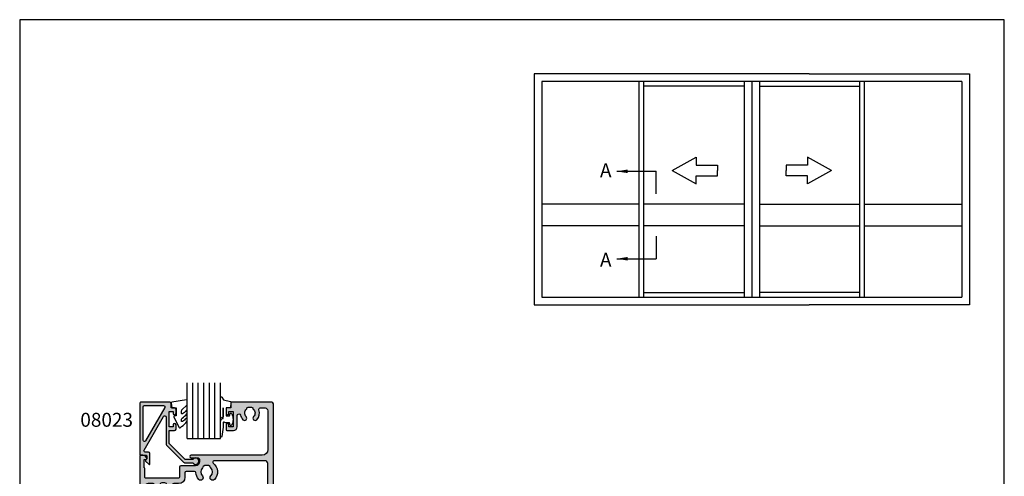
# Model space of a CAD drawing. Units: millimetres. Extents: x 0 to 354, y 0 to 482.
# Drawn here: x 0 to 354, y 318 to 482 of the extents above; entities that cross this region are included whole.
import ezdxf

# ---------------------------------------------------------------- set-up
doc = ezdxf.new("R2010")
doc.units = ezdxf.units.MM
doc.layers.get('0').update_dxf_attribs({"plot": 0})
for name, color, linetype in [('APL Hatch', 253, 'Continuous'), ('APL Joinery', 2, 'Continuous'), ('APL Notes', 7, 'Continuous')]:
    doc.layers.add(name, color=color, linetype=linetype)
doc.styles.add('Arial-Bold', font='ARIALBD.TTF')
doc.styles.get("Standard").update_dxf_attribs({"font": 'txt.shx'})
doc.dimstyles.new('ISO-25', dxfattribs={"dimtxt": 2.5, "dimasz": 4, "dimexe": 1.25, "dimexo": 0.625, "dimtad": 1, "dimtxsty": 'Standard', "dimcen": 2.5, "dimadec": 0, "dimazin": 0, "dimtfac": 1, "dimtmove": 0, "dimatfit": 3, "dimfxl": 0, "dimarcsym": 0})

# ---------------------------------------------------------------- blocks, each defined once
blk = doc.blocks.new('9010240R', base_point=(156.1743665915094, 318.4609762649904))
at = {"layer": 'APL Joinery', "color": 252, "linetype": 'Continuous', "flags": 128}
blk.add_lwpolyline([(152.4743665915094, 314.4561557475135, 0.2835524870706084), (152.3090534442412, 314.7242218805875, -0.09026455239850195), (150.573248584903, 316.3445044937532, -0.1613192047802217), (150.4743665958649, 316.6430079967175), (150.4743665958649, 317.3876867032266, -0.7182204474982408), (150.8335600691301, 317.5087546100796, 0.1023621877757452), (152.17628176657, 316.3391728353994, 0.5736819561067594), (152.4743665915094, 316.5134696142468), (152.4743665915094, 317.4272819212232, 0.200745967951675), (152.3254176783857, 317.7833200293001), (150.5857936151365, 319.49857720067, -0.1718314268301038), (150.4743665958649, 319.8132373961948), (150.4743665958649, 321.0651669139914, -0.4607623830565126), (150.763276481804, 321.3121203929631), (155.9632764774486, 320.4579297439622, -0.3941429072290424), (156.1734152660324, 320.1891873293035), (156.0222163897248, 318.4609762649903), (154.4743665958649, 318.4609762649903), (154.4743665958649, 315.5609762649902), (154.9743665958649, 315.5609762649902, -0.5486826681767519), (155.2009227871826, 315.2052772007767), (153.4995414230078, 311.5585232326624, -0.5205046449868806), (152.8210219276282, 311.4389506414458), (152.4743665915094, 311.7856059775647, -0.08477964094234662), (150.5747444927453, 313.5798636206072, -0.1626006128156383), (150.4743665958649, 313.880366823083), (150.4743665958649, 314.5348039882088, -0.686801817931351), (150.8228211947866, 314.668823509395, 0.0728137603887274), (152.1705608692208, 313.554024525722, 0.5847457288354971), (152.4743665915094, 313.7249758989839)], format="xyb", close=True, dxfattribs=at)
blk = doc.blocks.new('6Glass')
at = {"layer": 'APL Joinery', "color": 7}
for p, q in [((-12.49999999999994, 12.99999999999983), (-6.499999999999943, 12.99999999999983)), ((-12.49999999999994, 12.99999999999983), (-12.49999999999994, -7.000000000000171)), ((-6.499999999999943, 12.99999999999983), (-6.499999999999943, -7.000000000000171))]:
    blk.add_line(p, q, dxfattribs=at)
at = {"layer": 'APL Joinery', "color": 8}
for p, q in [((-10.49999999999994, 12.99999999999983), (-10.49999999999994, -7.000000000000171)), ((-8.499999999999943, 12.99999999999983), (-8.499999999999943, -7.000000000000171))]:
    blk.add_line(p, q, dxfattribs=at)
blk = doc.blocks.new('08023')
at = {"layer": 'APL Hatch', "ltscale": 10}
h = blk.add_hatch(color=256, dxfattribs=at)
edge = h.paths.add_edge_path(flags=16)
edge.add_arc((1.650037852826954, 17.35003236079712), 0.4999999999999991, 89.99999999999989, 179.9999999999992, ccw=False)
edge.add_line((1.650037852826955, 17.85003236079712), (8.534012449042166, 17.85003236079709))
edge.add_arc((8.534012449042168, 17.35003236079708), 0.5000000000000036, -30.000000000000227, 90.00000000000023, ccw=False)
edge.add_line((8.96702515093439, 17.10003236079708), (2.083050554719065, 5.176638602138759))
edge.add_arc((1.65003785282685, 5.426638602138755), 0.4999999999999946, 180, 330.0000000000001, ccw=False)
edge.add_line((1.150037852826856, 5.426638602138755), (1.150037852826955, 17.35003236079713))
edge = h.paths.add_edge_path()
edge.add_arc((8.900037852826596, 13.68400695701261), 0.5000000000000019, 0, 149.9999999999999, ccw=False)
edge.add_line((9.4000378528266, 13.68400695701261), (9.4000378528266, 3.976504223373503))
edge.add_arc((9.900037852826358, 3.976504223373909), 0.4999999999997584, 180.0000000000465, 225.0000000000387)
edge.add_line((9.546484462233494, 3.622950832780568), (15.7229563248094, -2.553521029796428))
edge.add_arc((16.07650971540273, -2.199967639203193), 0.5000000000000074, 224.9999999999929, 270.0000000000012)
edge.add_line((16.07650971540274, -2.699967639203201), (19.05008735898932, -2.699967639203114))
edge.add_arc((20.06003785282562, -2.149967639203641), 1.149999999999829, 208.5718781422836, 511.428121857641)
edge.add_line((19.05008735899004, -1.599967639202838), (16.32503785282678, -1.599967639202838))
edge.add_line((16.32503785282678, -1.599967639202838), (10.50003785282696, 4.225032360796924))
edge.add_line((10.50003785282696, 4.225032360796924), (10.50003785282696, 8.900032360797617))
edge.add_line((10.50003785282696, 8.900032360797617), (12.50003785282696, 8.900032360797162))
edge.add_arc((12.50003785282696, 9.400032360797162), 0.5, 270, 360)
edge.add_line((13.00003785282696, 9.400032360797162), (13.00003785282696, 10.95003236079734))
edge.add_arc((12.50003785282696, 10.95003236079734), 0.5, 0, 180)
edge.add_line((12.00003785282696, 10.95003236079734), (12.00003785282696, 10.20003236079689))
edge.add_line((12.00003785282696, 10.20003236079689), (10.50003785282696, 10.20003236079734))
edge.add_line((10.50003785282696, 10.20003236079734), (10.50003785282696, 15.70003236079734))
edge.add_line((10.50003785282696, 15.70003236079734), (12.00003785282696, 15.70003236079734))
edge.add_line((12.00003785282696, 15.70003236079734), (12.00003785282696, 14.95003236079734))
edge.add_arc((12.50003785282696, 14.95003236079734), 0.5, 180, 360)
edge.add_line((13.00003785282696, 14.95003236079734), (13.00003785282696, 16.50003236079753))
edge.add_arc((12.50003785282696, 16.50003236079753), 0.5, 0, 90)
edge.add_line((12.50003785282696, 17.00003236079753), (11.30003785282715, 17.00003236079753))
edge.add_line((11.30003785282715, 17.00003236079753), (11.30003785282692, 18.5000323607973))
edge.add_arc((10.80003785282703, 18.50003236079719), 0.4999999999998863, 1.302755197527753e-11, 89.99999999998697)
edge.add_line((10.80003785282715, 19.00003236079707), (0.2500378528269636, 19.00003236079713))
edge.add_arc((0.2500378528269636, 18.75003236079713), 0.25, 90, 180)
edge.add_line((3.785282696355807e-05, 18.75003236079713), (3.785282679302782e-05, 0.2879003264413598))
edge.add_arc((0.2879058184712733, 0.2879003264412661), 0.2878679656444803, 179.9999999999813, 269.9999999999745)
edge.add_line((0.2879058184711454, 3.236079678581305e-05), (2.250037852826964, 3.236079758295318e-05))
edge.add_arc((2.250037852826964, -0.249967639202417), 0.25, 0, 90, ccw=False)
edge.add_line((2.500037852826964, -0.249967639202417), (2.500037852826964, -1.353521029805755))
edge.add_line((2.500037852826964, -1.353521029805755), (2.073261157530737, -1.780297725102859))
edge.add_arc((2.250037852826964, -1.95707442039947), 0.2499999999996918, 134.9999999999375, 224.9999999999197)
edge.add_line((2.073261157530297, -2.133851115695641), (3.173261157530177, -3.2338511156929))
edge.add_arc((3.350037852827168, -3.057074420396392), 0.2500000000001593, 224.9999999999219, 359.9999999999239)
edge.add_line((3.600037852827327, -3.057074420396724), (3.600037852827327, 0.6000323607970373))
edge.add_arc((3.100037852827327, 0.6000323607970373), 0.5, 0, 90)
edge.add_line((3.100037852827327, 1.100032360797037), (1.923351866820994, 1.100032360797524))
edge.add_arc((1.923351866821204, 1.600032360797526), 0.500000000000002, 150.0000000000001, 269.9999999999759, ccw=False)
edge.add_line((1.490339164928983, 1.850032360797526), (8.467025150934376, 13.93400695701261))
at = {"layer": 'APL Joinery', "linetype": 'Continuous'}
blk.add_lwpolyline([(8.467025150934376, 13.93400695701261, -0.7673269879789586), (9.4000378528266, 13.68400695701261), (9.4000378528266, 3.976504223373503, 0.1989123673796221), (9.546484462233494, 3.622950832780568), (15.7229563248094, -2.553521029796428, 0.1989123673796955), (16.07650971540274, -2.699967639203201), (19.05008735898932, -2.699967639203114, 3.927182716064041), (19.05008735899004, -1.599967639202838), (16.32503785282678, -1.599967639202838), (10.50003785282696, 4.225032360796924), (10.50003785282696, 8.900032360797617), (12.50003785282696, 8.900032360797162, 0.414213562373095), (13.00003785282696, 9.400032360797162), (13.00003785282696, 10.95003236079734, 0.9999999999999999), (12.00003785282696, 10.95003236079734), (12.00003785282696, 10.20003236079689), (10.50003785282696, 10.20003236079734), (10.50003785282696, 15.70003236079734), (12.00003785282696, 15.70003236079734), (12.00003785282696, 14.95003236079734, 0.9999999999999999), (13.00003785282696, 14.95003236079734), (13.00003785282696, 16.50003236079753, 0.414213562373095), (12.50003785282696, 17.00003236079753), (11.30003785282715, 17.00003236079753), (11.30003785282692, 18.5000323607973, 0.4142135623729619), (10.80003785282715, 19.00003236079707), (0.2500378528269636, 19.00003236079713, 0.414213562373095), (3.785282696355807e-05, 18.75003236079713), (3.785282679302782e-05, 0.2879003264413598, 0.4142135623730603), (0.2879058184711454, 3.236079678581305e-05), (2.250037852826964, 3.236079758295318e-05, -0.414213562373095), (2.500037852826964, -0.249967639202417), (2.500037852826964, -1.353521029805755), (2.073261157530737, -1.780297725102859, 0.4142135623730038), (2.073261157530297, -2.133851115695641), (3.173261157530177, -3.2338511156929, 0.6681786379193122), (3.600037852827327, -3.057074420396724), (3.600037852827327, 0.6000323607970373, 0.414213562373095), (3.100037852827327, 1.100032360797037), (1.923351866820994, 1.100032360797524, -0.5773502691894855), (1.490339164928983, 1.850032360797526)], format="xyb", close=True, dxfattribs=at)
at = {"layer": 'APL Joinery', "ltscale": 10}
blk.add_lwpolyline([(1.150037852826955, 17.35003236079713, -0.4142135623730919), (1.650037852826955, 17.85003236079712), (8.534012449042166, 17.85003236079709, -0.5773502691896273), (8.96702515093439, 17.10003236079708), (2.083050554719065, 5.176638602138759, -0.7673269879789613), (1.150037852826856, 5.426638602138755)], format="xyb", close=True, dxfattribs=at)
blk = doc.blocks.new('9010312l', base_point=(365.0634067278241, 339.4121540145173))
at = {"layer": 'APL Joinery', "color": 252, "linetype": 'Continuous', "flags": 128}
blk.add_lwpolyline([(368.7634067278242, 336.2999919725366), (368.7634067278242, 343.1621540145172, 0.7673269879789621), (368.2969003768781, 343.2871540145172), (367.7417988747633, 342.3256900094966), (365.2336571919708, 341.6536354710894, 0.3626955242591878), (365.0492176629833, 341.3914870691883), (365.2134067278238, 339.4121540145172), (366.7634067278242, 339.4121540145172), (366.7634067278242, 336.5121540145171), (365.513243805812, 336.5121540145171), (365.2515573605315, 337.3376963843301, 0.6640183420487276), (364.792655570518, 337.3798010733406, 0.250000000000001), (364.7926555705179, 333.1445069556935, 0.6640183420487096), (365.2515573605313, 333.1866116447042), (365.513243805812, 334.0121540145171), (367.0632438058122, 334.0121540145171), (367.3369346947806, 334.2858449034854, -0.6681785464135807), (367.7637113900772, 334.1090682714504), (367.7637118012051, 332.4843569389276), (368.2660718660176, 329.0715154000631, 0.9294717386060578), (368.7634067278242, 329.1079223518048), (368.7634067278242, 334.5749919747145, 0.3563939586926081), (367.9634067278242, 335.5547878718278, -0.3563939586925716), (367.7634067278242, 335.7997368461061), (367.7634067278241, 339.3871540145172, -0.9999999999999999), (367.8134067278242, 339.3871540145172), (367.8134067278242, 336.2999919725366, 0.9999999999999999), (368.7634067234684, 336.2999919725366)], format="xyb", dxfattribs=at)
blk = doc.blocks.new('08023glaze')
at = {"layer": 'APL Joinery', "xscale": -1, "rotation": 180}
for p in [(29.4998370823434, 18.99999999999977), (35.4998370823434, 18.99999999999977)]:
    blk.add_blockref('6Glass', p, dxfattribs=at)
at = {"layer": 'APL Joinery'}
blk.add_blockref('08023', (0, 0), dxfattribs=at)
at = {"layer": 'APL Joinery', "xscale": -1}
for name, p in [('9010240R', (11.30003785718249, 17.00000000000003)), ('9010312l', (32.69983708234351, 16.99999999999989))]:
    blk.add_blockref(name, p, dxfattribs=at)
blk = doc.blocks.new('08060')
at = {"layer": 'APL Hatch'}
h = blk.add_hatch(color=256, dxfattribs=at)
edge = h.paths.add_edge_path()
edge.add_arc((2.500000090481192, 4.366025637647599), 0.2499999999867235, 329.9999999947293, 449.9999999948275)
edge.add_line((2.500000090503761, 4.616025637634323), (2.000000090504216, 4.616025637634323))
edge.add_line((2.000000090504216, 4.616025637634323), (2.000000090504216, 37.00000023383433))
edge.add_arc((3.000000090504216, 37.00000023383433), 1, 90, 180, ccw=False)
edge.add_line((3.000000090504216, 38.00000023383433), (45.00000009050433, 38.00000023383433))
edge.add_arc((45.00000009050433, 37.00000023383433), 1, 0, 90, ccw=False)
edge.add_line((46.00000009050433, 37.00000023383433), (46.00000009050433, 4.616025637634323))
edge.add_line((46.00000009050433, 4.616025637634323), (45.50000009050478, 4.616025637634323))
edge.add_arc((45.50000009047739, 4.366025637618753), 0.2500000000155698, 89.99999999372072, 209.9999999938195)
edge.add_line((45.28349373950431, 4.241025637634323), (46.00000009050433, 3.000000233834328))
edge.add_line((46.00000009050433, 3.000000233834328), (46.00000009050433, 0.2500002338343279))
edge.add_arc((46.25000009050433, 0.2500002338343279), 0.25, 180, 270)
edge.add_line((46.25000009050433, 2.338343279006949e-07), (47.75000009050433, 2.338343279006949e-07))
edge.add_arc((47.75000009050433, 0.2500002338343279), 0.25, 270, 360)
edge.add_line((48.00000009050433, 0.2500002338343279), (48.00000009050433, 118.5000002338343))
edge.add_arc((47.50000009050433, 118.5000002338343), 0.5, 0, 90)
edge.add_line((47.50000009050433, 119.0000002338343), (32.95000009050426, 119.0000002338343))
edge.add_arc((32.95000009050426, 118.7500002338343), 0.25, 90, 180)
edge.add_line((32.70000009050426, 118.7500002338343), (32.70000009050426, 117.0000002338343))
edge.add_line((32.70000009050426, 117.0000002338343), (31.25000009050422, 117.0000002338343))
edge.add_arc((31.25000009050422, 116.7500002338343), 0.25, 90, 180)
edge.add_line((31.00000009050422, 116.7500002338343), (31.00000009050422, 114.9500002338343))
edge.add_arc((31.50000009050422, 114.9500002338343), 0.5, 180, 360)
edge.add_line((32.00000009050422, 114.9500002338343), (32.00000009050422, 115.7000002338343))
edge.add_line((32.00000009050422, 115.7000002338343), (33.50000009050433, 115.7000002338343))
edge.add_line((33.50000009050433, 115.7000002338343), (33.50000009050433, 110.2000002338343))
edge.add_line((33.50000009050433, 110.2000002338343), (32.00000009050422, 110.2000002338343))
edge.add_line((32.00000009050422, 110.2000002338343), (32.00000009050422, 110.9500002338343))
edge.add_arc((31.50000009050422, 110.9500002338343), 0.5, 0, 180)
edge.add_line((31.00000009050422, 110.9500002338343), (31.00000009050422, 109.1500002338343))
edge.add_arc((31.25000009050422, 109.1500002338343), 0.25, 180, 270)
edge.add_line((31.25000009050422, 108.9000002338343), (33.70000009050425, 108.9000002338343))
edge.add_arc((33.7000000905043, 110.2000002338343), 1.300000000000026, 269.9999999999975, 359.9999999999994)
edge.add_line((35.00000009050433, 110.2000002338343), (35.00000009050433, 114.2555730428343))
edge.add_arc((35.60000009050437, 114.2555730428338), 0.600000000000037, 12.758740416854607, 179.9999999999552, ccw=False)
edge.add_arc((39.5500000905222, 115.1500002338311), 3.450000000016757, 192.7587404167826, 224.1942037227821)
edge.add_arc((37.6500000905038, 113.3027049136393), 0.8000000000030801, 224.194203723179, 404.1942037231744)
edge.add_arc((39.5500000905086, 115.1500002338289), 1.849999999999335, 130.0052008849363, 224.1942037226864, ccw=False)
edge.add_arc((38.20000009050689, 116.7585710280412), 0.2499999999999938, 310.0052008849355, 360)
edge.add_line((38.45000009050688, 116.7585710280412), (38.45000009050688, 116.997295554019))
edge.add_arc((39.55000009050859, 115.1500002338289), 2.149999999999999, 59.227675232077274, 120.7723247679981, ccw=False)
edge.add_line((40.65000009050787, 116.9972955540205), (40.65000009050786, 116.7585710280432))
edge.add_arc((40.90000009050785, 116.7585710280432), 0.2499999999999858, 180.0000000000033, 229.9947991151558)
edge.add_arc((39.5500000905086, 115.1500002338289), 1.84999999999934, -44.19420372311248, 49.99479911515073, ccw=False)
edge.add_arc((41.45000009050476, 113.3027049136393), 0.7999999999968989, 135.80579627738, 315.8057962773775)
edge.add_arc((39.55000009047578, 115.1500002337915), 3.449999999990563, 315.8057962779411, 379.98487997154)
edge.add_arc((43.26214232910428, 116.5000002338343), 0.5000000000000061, 90, 199.9848799706981, ccw=False)
edge.add_line((43.26214232910428, 117.0000002338343), (45.00000009050433, 117.0000002338343))
edge.add_arc((45.00000009050433, 116.0000002338343), 1, 0, 90, ccw=False)
edge.add_line((46.00000009050433, 116.0000002338343), (46.00000009050433, 102.0000002338343))
edge.add_arc((44.00000009050433, 102.0000002338343), 2, -90, 0, ccw=False)
edge.add_line((44.00000009050433, 100.0000002338343), (18.50000009050422, 100.0000002338343))
edge.add_arc((18.50000009050422, 99.50000023383433), 0.5, 90, 270)
edge.add_line((18.50000009050422, 99.00000023383433), (21.00000009050422, 99.00000023383433))
edge.add_arc((21.00000009050422, 98.50000023383433), 0.5, 0, 90, ccw=False)
edge.add_line((21.50000009050422, 98.50000023383433), (21.50000009050422, 97.70000023383432))
edge.add_arc((20.00000009050422, 97.70000023383432), 1.5, -90, 0, ccw=False)
edge.add_line((20.00000009050422, 96.20000023383432), (14.70000009050426, 96.20000023383432))
edge.add_arc((14.70000009050426, 95.70000023383432), 0.5, 90, 180)
edge.add_line((14.20000009050426, 95.70000023383432), (14.20000009050426, 92.05000023383434))
edge.add_arc((13.95000009050426, 92.05000023383434), 0.25, -90, 0, ccw=False)
edge.add_line((13.95000009050426, 91.80000023383434), (2.000000090504216, 91.80000023383434))
edge.add_arc((2.000000090504244, 92.00000023383436), 0.2000000000000171, 180.0000000000081, 269.99999999999187, ccw=False)
edge.add_line((1.800000090504227, 92.00000023383433), (1.80000009050428, 95.25000023383434))
edge.add_arc((1.55000009050428, 95.25000023383434), 0.2499999999999996, 0, 90.0000000000001)
edge.add_line((1.55000009050428, 95.50000023383434), (1.500000090504216, 95.50000023383433))
edge.add_line((1.500000090504216, 95.50000023383433), (1.500000090504216, 98.50000023383433))
edge.add_line((1.500000090504216, 98.50000023383433), (2.250000090504216, 98.50000023383433))
edge.add_arc((2.250000090504204, 98.75000023383433), 0.25, 270.0000000000027, 371.5369590327982)
edge.add_arc((1.025255219108621, 98.50000023382944), 1.50000000000489, 11.53695903296506, 90.00000000016578)
edge.add_line((1.025255219104281, 100.0000002338343), (0.2500000905042157, 100.0000002338343))
edge.add_arc((0.2500000905042157, 99.75000023383433), 0.25, 90, 180)
edge.add_line((9.050421567735611e-08, 99.75000023383433), (9.050421567735611e-08, 0.2500002338343279))
edge.add_arc((0.2500000905042157, 0.2500002338343279), 0.25, 180, 270)
edge.add_line((0.2500000905042156, 2.338343279006949e-07), (1.750000090504216, 2.338343279006949e-07))
edge.add_arc((1.750000090504216, 0.2500002338343279), 0.25, 270, 360)
edge.add_line((2.000000090504216, 0.2500002338343279), (2.000000090504216, 3.000000233834328))
edge.add_line((2.000000090504216, 3.000000233834328), (2.716506441404305, 4.241025637634321))
edge = h.paths.add_edge_path(flags=16)
edge.add_arc((10.35000009050043, 86.10270491363926), 0.7999999999969166, 135.8057962773771, 315.8057962773741, ccw=False)
edge.add_arc((8.450000090504242, 87.95000023382892), 1.849999999999333, 315.8057962768893, 409.9947991151508)
edge.add_arc((9.800000090503506, 89.5585710280432), 0.2499999999999961, 180, 229.99479911515, ccw=False)
edge.add_line((9.55000009050351, 89.5585710280432), (9.550000090503511, 89.7972955540205))
edge.add_arc((8.45000009050424, 87.95000023382894), 2.149999999999999, 59.22767523207738, 120.7723247679981)
edge.add_line((7.350000090502534, 89.79729555401904), (7.350000090502533, 89.55857102804116))
edge.add_arc((7.100000090502552, 89.5585710280412), 0.2499999999999813, 310.00520088492857, 359.9999999999902, ccw=False)
edge.add_arc((8.45000009050425, 87.95000023382894), 1.849999999999354, 130.0052008849368, 224.1942037226871)
edge.add_arc((6.550000090499449, 86.10270491363927), 0.8000000000030845, -135.80579627682403, 44.194203723173075, ccw=False)
edge.add_arc((8.450000090508329, 87.9500002338302), 3.450000000009316, 160.0151200292837, 224.1942037228808, ccw=False)
edge.add_arc((4.737857851822059, 89.3000002338177), 0.5000000000166399, 340.0151200318405, 450.0000000025391)
edge.add_line((4.737857851799902, 89.80000023383434), (3.000000090504216, 89.80000023383434))
edge.add_arc((3.000000090504216, 88.80000023383434), 1, 90, 180)
edge.add_line((2.000000090504216, 88.80000023383434), (2.000000090504216, 41.50000023383433))
edge.add_arc((3.000000090504216, 41.50000023383433), 1, 180, 270)
edge.add_line((3.000000090504216, 40.50000023383433), (20.11973552598683, 40.50000018083347))
edge.add_line((20.11973552598683, 40.50000018083347), (20.11973553399332, 40.50000018083347))
edge.add_arc((20.11973553399321, 41.5000001808335), 1.000000000000028, 270.0000000000065, 397.63744132234)
edge.add_arc((24.00000025800951, 44.49224777612902), 3.899999999999687, 135.7799555723136, 217.6374413223285, ccw=False)
edge.add_arc((21.85000025800969, 46.58449537141996), 0.8999999999996952, -44.22004442768002, 135.7799555723193, ccw=False)
edge.add_arc((24.00000025800976, 44.49224777612969), 2.100000000000005, 135.7799555723263, 224.2200444276897)
edge.add_arc((21.85000025800965, 42.40000018083921), 0.8999999999998723, 6.779204016989922, 44.220044427650805, ccw=False)
edge.add_arc((24.00000025800989, 44.49224777612994), 2.350000000000568, 237.6837186148229, 302.3162813851748)
edge.add_arc((26.15000025801016, 42.40000018083941), 0.8999999999999504, 135.7799555723719, 173.2207959830266, ccw=False)
edge.add_arc((24.00000025800957, 44.49224777612903), 2.099999999999669, 315.7799555723265, 404.2200444276903)
edge.add_arc((26.15000025800941, 46.58449537141995), 0.900000000000313, 44.220044427681614, 224.2200444276816, ccw=False)
edge.add_arc((24.00000025800949, 44.49224777612952), 3.900000000000021, -37.63744132233461, 44.22004442768042, ccw=False)
edge.add_arc((27.88026498202578, 41.50000018083347), 0.9999999999999983, 142.3625586776588, 270)
edge.add_line((27.88026498202578, 40.50000018083347), (45.00000009050433, 40.50000023383433))
edge.add_arc((45.00000009050433, 41.50000023383433), 1, 270, 360)
edge.add_line((46.00000009050433, 41.50000023383433), (46.00000009050433, 97.00000023383433))
edge.add_arc((45.00000009050433, 97.00000023383433), 1, 0, 90)
edge.add_line((45.00000009050433, 98.00000023383433), (26.65592478820435, 98.00000023383433))
edge.add_arc((26.65592478820432, 97.50000023383433), 0.5, 89.99999999999714, 232.8704505589972)
edge.add_arc((24.00000009049201, 93.99200023382227), 3.900000000000329, -44.220044427448215, 52.87045055925182, ccw=False)
edge.add_arc((26.15000009050396, 91.89975263853864), 0.8999999999967472, 135.7799555724802, 315.77995557247937, ccw=False)
edge.add_arc((23.99999916858739, 93.99200031989196), 2.100000720731582, 315.7799714317424, 404.2200220152665)
edge.add_arc((26.15000025801016, 96.08424782911986), 0.8999999999999648, 186.7792040169746, 224.2200444276293, ccw=False)
edge.add_arc((24.00000025800989, 93.99200023382932), 2.350000000000557, 57.6837186148253, 122.3162813851773)
edge.add_arc((21.8500002580098, 96.08424782911963), 0.8999999999996823, 315.7799555723734, 353.2207959830342, ccw=False)
edge.add_arc((24.0000013474324, 93.99200031989196), 2.100000720731578, 135.7799779847335, 224.2200285682576)
edge.add_line((22.4950004255153, 92.52742691712177), (22.49500009050463, 92.52742691713034))
edge.add_arc((21.85000009050453, 91.89975263853864), 0.9000000000031869, -135.7799555721163, 44.22004442788278, ccw=False)
edge.add_arc((24.00000009051561, 93.99200023382932), 3.900000000011068, 183.8051528359155, 224.2200444276151, ccw=False)
edge.add_arc((19.60969987294263, 93.70000023379524), 0.5000000000390784, 3.805152840396231, 90.00000000439394)
edge.add_line((19.60969987290429, 94.20000023383432), (16.70000009050426, 94.20000023383432))
edge.add_arc((16.70000009050426, 93.70000023383432), 0.5, 90, 180)
edge.add_line((16.20000009050426, 93.70000023383432), (16.20000009050426, 92.05000023383434))
edge.add_arc((13.95000009050426, 92.05000023383434), 2.25, -90, 0, ccw=False)
edge.add_line((13.95000009050426, 89.80000023383434), (12.16214232909994, 89.80000023383434))
edge.add_arc((12.16214232909992, 89.30000023383434), 0.5, 89.99999999999858, 199.9848799706949)
edge.add_arc((8.450000090471388, 87.95000023379146), 3.449999999990615, -44.194203722058774, 19.98487997154092, ccw=False)
at = {"layer": 'APL Joinery', "linetype": 'Continuous'}
for points in [[(2.716506441404305, 4.241025637634321, 0.5773502691901973), (2.500000090503761, 4.616025637634323), (2.000000090504216, 4.616025637634323), (2.000000090504216, 37.00000023383433, -0.414213562373095), (3.000000090504216, 38.00000023383433), (45.00000009050433, 38.00000023383433, -0.414213562373095), (46.00000009050433, 37.00000023383433), (46.00000009050433, 4.616025637634323), (45.50000009050478, 4.616025637634323, 0.5773502691902004), (45.28349373950431, 4.241025637634323), (46.00000009050433, 3.000000233834328), (46.00000009050433, 0.250000233834328, 0.414213562373095), (46.25000009050433, 2.338343279006949e-07), (47.75000009050433, 2.338343279006949e-07, 0.414213562373095), (48.00000009050433, 0.2500002338343279), (48.00000009050433, 118.5000002338343, 0.414213562373095), (47.50000009050433, 119.0000002338343), (32.95000009050426, 119.0000002338343, 0.414213562373095), (32.70000009050426, 118.7500002338343), (32.70000009050426, 117.0000002338343), (31.25000009050422, 117.0000002338343, 0.414213562373095), (31.00000009050422, 116.7500002338343), (31.00000009050422, 114.9500002338343, 0.9999999999999999), (32.00000009050422, 114.9500002338343), (32.00000009050422, 115.7000002338343), (33.50000009050433, 115.7000002338343), (33.50000009050433, 110.2000002338343), (32.00000009050422, 110.2000002338343), (32.00000009050422, 110.9500002338343, 0.9999999999999999), (31.00000009050422, 110.9500002338343), (31.00000009050422, 109.1500002338343, 0.414213562373095), (31.25000009050422, 108.9000002338343), (33.70000009050425, 108.9000002338343, 0.4142135623731046), (35.00000009050433, 110.2000002338343), (35.00000009050433, 114.2555730428343, -0.8944271909998079), (36.18518527568967, 114.3880807748335, 0.1380297893445362), (37.07641518484365, 112.745030854709, 0.999999999999959), (38.223584996164, 113.8603789725695, -0.4357933229586278), (38.36071437622142, 116.5670745049206, 0.2216708542867743), (38.45000009050688, 116.7585710280412), (38.45000009050688, 116.997295554019, -0.2751860725536734), (40.65000009050787, 116.9972955540205), (40.65000009050786, 116.7585710280432, 0.2216708542871808), (40.73928580479362, 116.5670745049224, -0.4357933229612909), (40.8764151848436, 113.8603789725596, 0.9999999999999781), (42.02358499616589, 112.7450308547189, 0.2875912244630845), (42.79225090648976, 116.3291141578852, -0.520483201675449), (43.26214232910428, 117.0000002338343), (45.00000009050433, 117.0000002338343, -0.414213562373095), (46.00000009050433, 116.0000002338343), (46.00000009050433, 102.0000002338343, -0.414213562373095), (44.00000009050433, 100.0000002338343), (18.50000009050422, 100.0000002338343, 0.9999999999999999), (18.50000009050422, 99.00000023383433), (21.00000009050422, 99.00000023383433, -0.414213562373095), (21.50000009050422, 98.50000023383433), (21.50000009050422, 97.70000023383432, -0.414213562373095), (20.00000009050422, 96.20000023383432), (14.70000009050426, 96.20000023383432, 0.414213562373095), (14.20000009050426, 95.70000023383432), (14.20000009050426, 92.05000023383434, -0.414213562373095), (13.95000009050426, 91.80000023383434), (2.000000090504216, 91.80000023383434, -0.4142135623730118), (1.800000090504227, 92.00000023383433), (1.80000009050428, 95.25000023383434, 0.4142135623730961), (1.55000009050428, 95.50000023383434), (1.500000090504216, 95.50000023383433), (1.500000090504216, 98.50000023383433), (2.250000090504216, 98.50000023383433, 0.474497867807973), (2.494949064782536, 98.80000023383425, 0.3563939586926799), (1.025255219104281, 100.0000002338343), (0.2500000905042157, 100.0000002338343, 0.414213562373095), (9.050421567735611e-08, 99.75000023383433), (9.050421567735611e-08, 0.250000233834328, 0.414213562373095), (0.2500000905042156, 2.338343279006949e-07), (1.750000090504216, 2.338343279006949e-07, 0.414213562373095), (2.000000090504216, 0.2500002338343279), (2.000000090504216, 3.000000233834328)], [(10.92358499616154, 85.54503085471882, -0.9999999999999757), (9.776415184839287, 86.66037897255967, 0.435793322961283), (9.639285804789257, 89.3670745049224, -0.2216708542871708), (9.55000009050351, 89.5585710280432), (9.550000090503511, 89.7972955540205, 0.2751860725536727), (7.350000090502534, 89.79729555401904), (7.350000090502533, 89.55857102804116, -0.2216708542867701), (7.260714376217058, 89.36707450492062, 0.4357933229586294), (7.123584996159658, 86.66037897256949, -0.9999999999999752), (5.976415184839269, 85.54503085470903, -0.2875912244630766), (5.207749274459786, 89.12911415788366, 0.5204832016754516), (4.737857851799902, 89.80000023383434), (3.000000090504216, 89.80000023383434, 0.414213562373095), (2.000000090504216, 88.80000023383434), (2.000000090504216, 41.50000023383433, 0.414213562373095), (3.000000090504216, 40.50000023383433), (20.11973552598683, 40.50000018083347), (20.11973553399332, 40.50000018083347, 0.6226718666060426), (20.91162629399651, 42.11066295538378, -0.3731760821528771), (21.20500025800988, 47.21216965000695, -0.9999999999999943), (22.49500025800951, 45.95682109283298, 0.4062616689884816), (22.49500025800992, 43.02767445942599, -0.164835510849597), (22.74370783457984, 42.50623938067062, 0.2897347765159851), (25.25629268143987, 42.50623938067057, -0.1648355108495696), (25.50500025800959, 43.02767445942599, 0.4062616689884833), (25.50500025800916, 45.95682109283253, -0.9999999999999999), (26.79500025800965, 47.21216965000738, -0.3731760821528768), (27.08837422202252, 42.11066295538375, 0.6226718666060895), (27.88026498202578, 40.50000018083347), (45.00000009050433, 40.50000023383433, 0.414213562373095), (46.00000009050433, 41.50000023383433), (46.00000009050433, 97.00000023383433, 0.414213562373095), (45.00000009050433, 98.00000023383433), (26.65592478820435, 98.00000023383433, 0.7190391214360916), (26.35411516346274, 97.10136387019782, -0.4509422221058406), (26.79500009050341, 91.27207835995551, -0.9999999999999888), (25.50500009050449, 92.52742691712177, 0.40626147443424), (25.50500025800959, 95.45657355053326, -0.1648355108495689), (25.25629268143986, 95.97800862928868, 0.2897347765159864), (22.74370783457984, 95.97800862928862, -0.1648355108495965), (22.49500025801019, 95.45657355053326, 0.4062614744342402), (22.4950004255153, 92.52742691712177), (22.49500009050463, 92.52742691713034, -0.9999999999999941), (21.20500009050444, 91.27207835994693, -0.1781941694399857), (20.10859762497057, 93.73318205201772, 0.394892904749646), (19.60969987290429, 94.20000023383432), (16.70000009050426, 94.20000023383432, 0.414213562373095), (16.20000009050426, 93.70000023383432), (16.20000009050426, 92.05000023383434, -0.414213562373095), (13.95000009050426, 89.80000023383434), (12.16214232909994, 89.80000023383434, 0.5204832016754404), (11.6922509064854, 89.1291141578852, -0.2875912244630882)]]:
    blk.add_lwpolyline(points, format="xyb", close=True, dxfattribs=at)

msp = doc.modelspace()

# ---------------------------------------------------------------- linework, layer by layer
msp.add_lwpolyline([(353.9999991319282, 2.788497113215271e-07), (353.9999991319282, 482.0000002788497), (-8.680717655806802e-07, 482.0000002788497), (-8.680717655806802e-07, 2.788497113215271e-07)], close=True)
at = {"layer": 'APL Notes', "color": 2, "linetype": 'Continuous'}
for p, q in [((185.0247425533275, 462.5482273883368), (185.0247425533275, 379.5569239207368)), ((283.8618853371025, 462.5482273883368), (185.0247425533275, 462.5482273883368)), ((283.8618853371025, 462.5482273883368), (341.449028120878, 462.5482273883368)), ((341.449028120878, 462.5482273883368), (341.449028120878, 379.5569239207368)), ((338.699028120878, 459.7982273883368), (187.7747425533275, 459.7982273883368)), ((187.7747425533275, 459.7982273883368), (187.7747425533275, 382.3069239207368)), ((222.7242121891775, 382.3069239207368), (222.7242121891775, 459.7982273883368)), ((224.3742121891776, 382.3069239207368), (224.3742121891776, 459.7982273883368)), ((260.4868853371025, 458.1482273883368), (224.3742121891776, 458.1482273883368)), ((260.4868853371025, 459.7982273883368), (260.4868853371025, 382.3069239207368)), ((263.2368853371025, 459.7982273883368), (263.2368853371025, 382.3069239207368)), ((263.2368853371025, 459.7982273883368), (263.2368853371025, 382.3069239207368)), ((265.9868853371025, 459.7982273883368), (265.9868853371025, 382.3069239207368)), ((265.9868853371025, 458.1482273883368), (302.0995584850275, 458.1482273883368)), ((302.0995584850275, 382.3069239207368), (302.0995584850275, 459.7982273883368)), ((303.7495584850276, 382.3069239207368), (303.7495584850276, 459.7982273883368)), ((338.699028120878, 459.7982273883368), (338.699028120878, 382.3069239207368)), ((222.7242121891775, 415.6749525951865), (187.7747425533275, 415.6749525951865)), ((260.4868853371025, 415.6749525951865), (224.3742121891776, 415.6749525951865)), ((265.9868853371025, 415.6749525951865), (302.0995584850275, 415.6749525951865)), ((303.7495584850276, 415.6749525951865), (338.699028120878, 415.6749525951865)), ((222.7242121891775, 407.9249525951865), (187.7747425533275, 407.9249525951865)), ((260.4868853371025, 407.9249525951865), (224.3742121891776, 407.9249525951865)), ((265.9868853371025, 407.9249525951865), (302.0995584850275, 407.9249525951865)), ((303.7495584850276, 407.9249525951865), (338.699028120878, 407.9249525951865)), ((224.3742121891776, 383.9569239207366), (260.4868853371025, 383.9569239207366)), ((302.0995584850275, 383.9569239207366), (265.9868853371025, 383.9569239207366)), ((185.0247425533275, 379.5569239207368), (283.8618853371025, 379.5569239207368)), ((187.7747425533275, 382.3069239207368), (338.699028120878, 382.3069239207368)), ((341.449028120878, 379.5569239207368), (283.8618853371025, 379.5569239207368))]:
    msp.add_line(p, q, dxfattribs=at)
at = {"layer": 'APL Notes', "linetype": 'Continuous'}
for p, q in [((234.5726795462775, 427.8269542840938), (243.2351795462777, 432.6394542840938)), ((243.2351795462777, 432.6394542840938), (243.2351795462777, 429.7519542840939)), ((291.9010911279276, 427.8269542840938), (283.2385911279275, 432.6394542840938)), ((283.2385911279275, 432.6394542840938), (283.2385911279275, 429.7519542840939)), ((243.2351795462777, 429.7519542840939), (250.9351795462775, 429.7519542840939)), ((250.9351795462775, 429.7519542840939), (250.9351795462775, 427.8269542840938)), ((283.2385911279275, 429.7519542840939), (275.5385911279275, 429.7519542840939)), ((275.5385911279275, 429.7519542840939), (275.5385911279275, 427.8269542840938)), ((234.5726795462775, 427.8269542840938), (243.2351795462777, 423.0144542840939)), ((243.2351795462777, 425.901954284094), (250.9351795462775, 425.901954284094)), ((243.2351795462777, 423.0144542840939), (243.2351795462777, 425.901954284094)), ((250.9351795462775, 425.901954284094), (250.9351795462775, 427.8269542840938)), ((275.5385911279275, 425.901954284094), (275.5385911279275, 427.8269542840938)), ((283.2385911279275, 425.901954284094), (275.5385911279275, 425.901954284094)), ((291.9010911279276, 427.8269542840938), (283.2385911279275, 423.0144542840939)), ((283.2385911279275, 423.0144542840939), (283.2385911279275, 425.901954284094))]:
    msp.add_line(p, q, dxfattribs=at)
at = {"layer": 'APL Notes', "color": 8, "linetype": 'Continuous'}
for p, q in [((228.7857253111848, 419.4249525951866), (228.7857253111848, 427.511313550421)), ((228.7857253111848, 404.1749525951865), (228.7857253111848, 396.0885916399521))]:
    msp.add_line(p, q, dxfattribs=at)

# ---------------------------------------------------------------- block references
at = {"layer": 'APL Joinery'}
for name, p in [('08023glaze', (43.20346591533632, 325.5000002788497)), ('08060', (43.20346591969178, 225.5000002788497))]:
    msp.add_blockref(name, p, dxfattribs=at)

# ---------------------------------------------------------------- texts
at = {"layer": 'APL Notes', "style": 'Arial-Bold'}
for s, p in [('A', (208.6326131655773, 425.3683275686931)), ('A', (208.6326131655773, 393.23157762168)), ('08023', (21.80789207197495, 335.7196428314916))]:
    msp.add_text(s, height=5, dxfattribs=at).set_placement(p)

# ---------------------------------------------------------------- leaders
at = {"layer": 'APL Notes', "color": 8}
for points in [[(214.6443386962843, 427.5113135504211), (228.7857253111848, 427.511313550421)], [(214.6443386962843, 396.0885916399521), (228.7857253111848, 396.0885916399521)]]:
    msp.add_leader(points, dimstyle='ISO-25', override={"dimgap": 0.625, "dimtad": 0}, dxfattribs=at)

doc.saveas('drawing.dxf')
